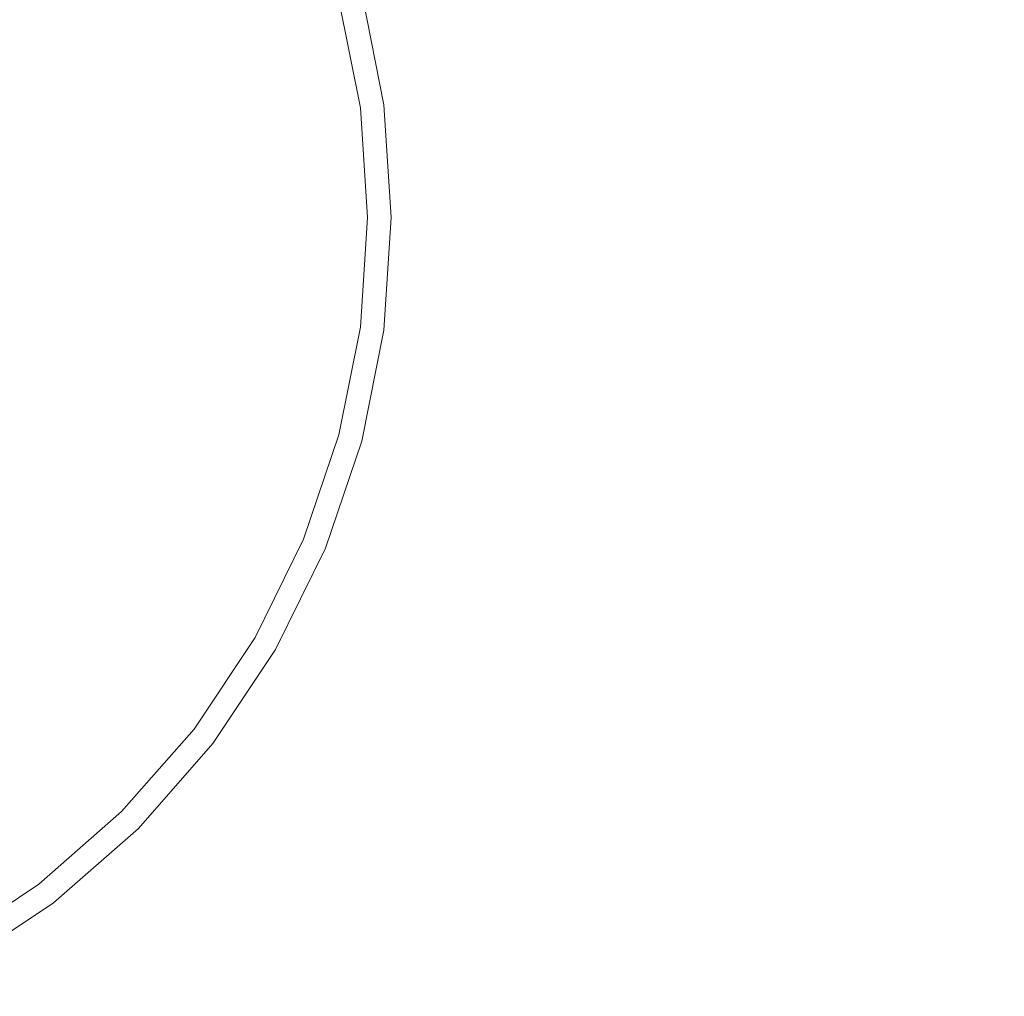
# Model space of a CAD drawing. Units: millimetres. Extents: x 784 to 8100, y -490 to 3565.
# Drawn here: x 6860 to 7480, y 198 to 812 of the extents above; entities that cross this region are included whole.
import ezdxf

# ---------------------------------------------------------------- set-up
doc = ezdxf.new("R2010")
doc.units = ezdxf.units.MM
doc.layers.add('1', color=7, linetype='Continuous', true_color=0xffffff)
doc.styles.add('blockfont', font='simplex.shx')
doc.dimstyles.get("Standard").update_dxf_attribs({"dimtxt": 0.18, "dimasz": 0.18, "dimexe": 0.18, "dimexo": 0.0625, "dimgap": 0.09, "dimtad": 0, "dimtih": 1, "dimtoh": 1, "dimdec": 4, "dimzin": 0, "dimdsep": 46, "dimtxsty": 'Standard', "dimcen": 0.09, "dimadec": 0, "dimazin": 0, "dimtfac": 1, "dimtdec": 4, "dimtofl": 0, "dimtmove": 0, "dimatfit": 3, "dimfxl": 1, "dimtolj": 1, "dimtzin": 0, "dimarcsym": 0})

# ---------------------------------------------------------------- blocks, each defined once
blk = doc.blocks.new('_U8')
at = {"layer": '1', "color": 18, "lineweight": 13}
for p, q in [((7900.032043, 1011.112447), (7900.032043, -453.175)), ((998.059988, 957.839425), (998.059988, -453.175)), ((998.059988, -450), (4368.239766, -450)), ((7900.032043, -450), (4529.852266, -450))]:
    blk.add_line(p, q, dxfattribs=at)
at = {"layer": '1', "color": 18, "lineweight": 70}
for points in [[(998.059988, -450), (1048.059939, -436.60254), (1048.060037, -463.39746)], [(7900.032043, -450), (7850.032093, -463.39746), (7850.031994, -436.60254)]]:
    blk.add_solid(points, dxfattribs=at)
at = {"layer": '1', "color": 18, "linetype": 'Continuous', "lineweight": 13, "insert": (4372.477266, -488.895833), "char_height": 50, "attachment_point": 7, "line_spacing_factor": 0.903614, "style": 'blockfont'}
blk.add_mtext('\\W1.1836;OAL', dxfattribs=at)

msp = doc.modelspace()

# ---------------------------------------------------------------- linework, layer by layer
at = {"layer": '1', "color": 18, "linetype": 'Continuous', "lineweight": 13}
for p, q in [((7060.889721, 824.684188), (7074.38612, 756.832823)), ((7075.315952, 828.549728), (7089.193821, 758.782253)), ((7074.38612, 756.832823), (7078.910828, 687.800273)), ((7089.193821, 758.782253), (7093.846321, 687.800273)), ((7078.910828, 687.800273), (7074.38612, 618.767783)), ((7093.846321, 687.800273), (7089.193821, 616.818354)), ((7074.38612, 618.767783), (7060.889721, 550.916478)), ((7089.193821, 616.818354), (7075.315952, 547.050878)), ((7060.889721, 550.916478), (7038.65242, 485.407159)), ((7075.315952, 547.050878), (7052.450657, 479.691669)), ((7038.65242, 485.407159), (7008.054733, 423.360869)), ((7052.450657, 479.691669), (7020.988941, 415.893361)), ((7008.054733, 423.360869), (6969.619751, 365.839288)), ((7020.988941, 415.893361), (6981.468678, 356.747314)), ((6969.619751, 365.839288), (6924.005985, 313.826486)), ((6981.468678, 356.747314), (6934.566498, 303.265736)), ((6924.005985, 313.826486), (6871.993065, 268.212602)), ((6934.566498, 303.265736), (6881.084919, 256.363675)), ((6871.993065, 268.212602), (6814.471722, 229.777858)), ((6881.084919, 256.363675), (6821.938992, 216.843531))]:
    msp.add_line(p, q, dxfattribs=at)

# ---------------------------------------------------------------- dimensions: what is measured, and where the dimension line sits
dim = msp.add_linear_dim(base=(998.059988, -450), p1=(7900.032043, 1126.999959), p2=(998.059988, 959.426925), text='\\C18;OAL', dimstyle='Standard', override={"dimtxt": 50, "dimasz": 50, "dimexe": 3.175, "dimexo": 1.5875, "dimgap": 1.5875, "dimtih": 1, "dimtoh": 1, "dimdec": 1, "dimlfac": 0.03937, "dimdsep": 46, "dimlunit": 2, "dimpost": '', "dimtxsty": 'blockfont', "dimsah": 1, "dimse1": 0, "dimse2": 0, "dimsd1": 0, "dimsd2": 0, "dimclrd": 18, "dimclre": 18, "dimclrt": 18, "dimtol": 0, "dimtm": -0.1, "dimtfac": 1, "dimtdec": 2, "dimtofl": 1, "dimtmove": 0, "dimlwd": 13, "dimlwe": 13}, dxfattribs=at)
dim.commit()
dim.dimension.update_dxf_attribs({"geometry": '_U8', "text_midpoint": (4449.046016, -450), "dimtype": 160})

doc.saveas('drawing.dxf')
